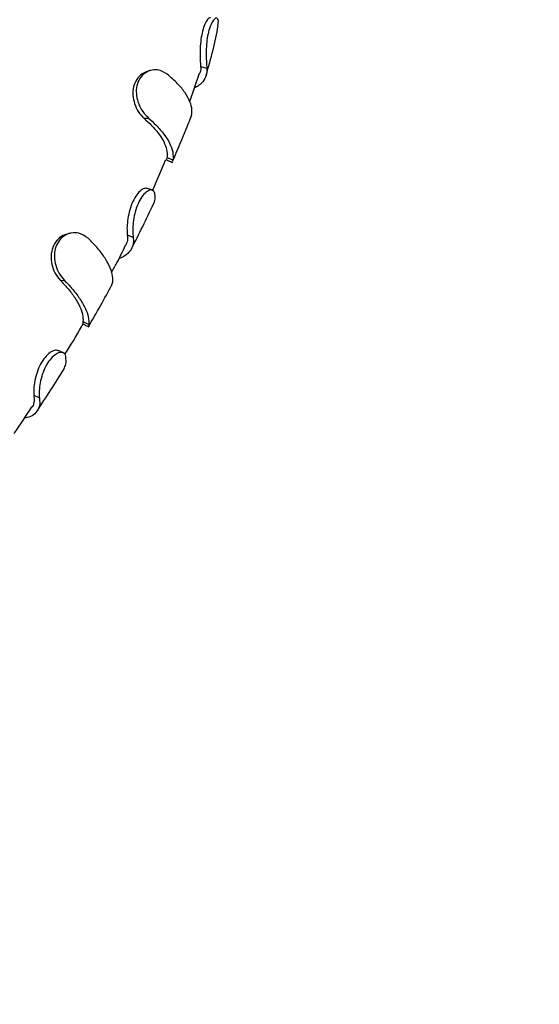
# Model space of a CAD drawing. Units: millimetres. Extents: x 4256 to 10254, y 3187 to 12575.
# Drawn here: x 6810 to 6890, y 7462 to 7613 of the extents above; entities that cross this region are included whole.
import ezdxf

# ---------------------------------------------------------------- set-up
doc = ezdxf.new("R2010")
doc.units = ezdxf.units.MM
doc.layers.add('Dimensions', color=7, linetype='Continuous')
doc.styles.get("Standard").update_dxf_attribs({"font": 'arial.ttf'})
doc.dimstyles.new('ISO-25', dxfattribs={"dimtxt": 2.5, "dimasz": 2.5, "dimexe": 1.25, "dimexo": 0.625, "dimtad": 1, "dimtxsty": 'Standard', "dimcen": 2.5, "dimadec": 0, "dimazin": 0, "dimtfac": 1, "dimtmove": 0, "dimatfit": 3, "dimfxl": 1, "dimarcsym": 0})

# ---------------------------------------------------------------- blocks, each defined once
blk = doc.blocks.new('*D36')
at = {"layer": 'Defpoints', "color": 0, "transparency": 16777216}
for p in [(6723.9, 9711.03), (6723.9, 3991.61), (10218.58, 3991.61)]:
    blk.add_point(p, dxfattribs=at)
at = {"layer": 'Dimensions', "color": 0, "lineweight": -2, "transparency": 16777216}
for p, q in [((6724.52, 9711.03), (10219.83, 9711.03)), ((10218.58, 9708.53), (10218.58, 3994.11)), ((6724.52, 3991.61), (10219.83, 3991.61))]:
    blk.add_line(p, q, dxfattribs=at)
at = {"layer": 'Dimensions', "color": 0, "transparency": 16777216}
for points in [[(10218.16, 9708.53), (10218.99, 9708.53), (10218.58, 9711.03)], [(10218.16, 3994.11), (10218.99, 3994.11), (10218.58, 3991.61)]]:
    blk.add_solid(points, dxfattribs=at)
at = {"layer": 'Dimensions', "color": 0, "transparency": 16777216, "insert": (10090.31, 6851.32), "char_height": 250, "attachment_point": 5, "rotation": 90}
blk.add_mtext('5719', dxfattribs=at)
blk = doc.blocks.new('*D38')
at = {"layer": 'Defpoints', "color": 0, "transparency": 16777216}
for p in [(6723.9, 8211.03), (6826.03, 5487.64), (8308.2, 5487.64)]:
    blk.add_point(p, dxfattribs=at)
at = {"layer": 'Dimensions', "color": 0, "lineweight": -2, "transparency": 16777216}
for p, q in [((6724.52, 8211.03), (8309.45, 8211.03)), ((8308.2, 8208.53), (8308.2, 5490.14)), ((6826.65, 5487.64), (8309.45, 5487.64))]:
    blk.add_line(p, q, dxfattribs=at)
at = {"layer": 'Dimensions', "color": 0, "transparency": 16777216}
for points in [[(8307.78, 8208.53), (8308.62, 8208.53), (8308.2, 8211.03)], [(8307.78, 5490.14), (8308.62, 5490.14), (8308.2, 5487.64)]]:
    blk.add_solid(points, dxfattribs=at)
at = {"layer": 'Dimensions', "color": 0, "transparency": 16777216, "insert": (8179.85, 6849.33), "char_height": 250, "attachment_point": 5, "rotation": 90}
blk.add_mtext('2723', dxfattribs=at)

msp = doc.modelspace()

# ---------------------------------------------------------------- linework, layer by layer
for p, q in [((6840.77, 7612.32), (6840.86, 7613.02)), ((6838.11, 7606.03), (6839.07, 7605.8)), ((6836.45, 7600.68), (6837.92, 7605.01)), ((6836.7, 7598.45), (6836.74, 7598.56)), ((6829.41, 7598.09), (6830.1, 7598.13)), ((6830.71, 7586.94), (6832.78, 7591.78)), ((6832.93, 7592.07), (6832.86, 7591.75)), ((6832.93, 7592.07), (6833.86, 7591.7)), ((6833.86, 7591.7), (6833.84, 7591.61)), ((6826.84, 7580.18), (6827.75, 7579.83)), ((6816.52, 7573.21), (6817.17, 7573.19)), ((6824.47, 7572.5), (6824.61, 7572.95)), ((6820.03, 7566.85), (6820.92, 7566.4)), ((6812.48, 7555.55), (6813.33, 7555.13))]:
    msp.add_line(p, q)
for points, knots in [([(6839.62, 7613.55), (6839.54, 7613.54), (6839.36, 7613.52), (6838.97, 7613), (6838.57, 7612.11), (6838.26, 7610.9), (6838.07, 7609.53), (6838.02, 7608.16), (6838.04, 7606.96), (6838.1, 7606.36), (6838.11, 7606.08), (6838.11, 7606.03)], [0, 0, 0, 0, 0.097348, 0.216698, 0.344869, 0.470683, 0.598247, 0.726617, 0.853315, 0.971176, 1, 1, 1, 1]), ([(6840.86, 7613.02), (6840.79, 7613.25), (6840.68, 7613.63), (6840.22, 7613.36), (6839.78, 7612.72), (6839.38, 7611.69), (6839.12, 7610.44), (6838.98, 7609.09), (6838.96, 7607.76), (6839.01, 7606.57), (6839.05, 7606.06), (6839.07, 7605.8)], [0, 0, 0, 0, 0.154315, 0.26277, 0.371226, 0.476651, 0.576604, 0.678959, 0.780797, 0.889643, 1, 1, 1, 1]), ([(6838.96, 7604.7), (6839.34, 7606), (6840.07, 7608.51), (6840.58, 7611.07), (6840.82, 7612.31)], [0, 0, 0, 0, 0.517363, 1, 1, 1, 1]), ([(6839.07, 7605.8), (6839.08, 7605.51), (6839.08, 7604.85), (6838.65, 7603.93), (6838.02, 7603.19), (6837.37, 7602.87), (6837.16, 7602.76)], [0, 0, 0, 0, 0.235225, 0.538674, 0.850923, 1, 1, 1, 1]), ([(6838.11, 7606.03), (6838.15, 7605.72), (6838.19, 7605.35), (6837.99, 7605.05), (6837.95, 7605)], [0, 0, 0, 0, 0.816703, 1, 1, 1, 1]), ([(6830, 7605.31), (6829.69, 7605.2), (6829.03, 7604.96), (6828.24, 7604.1), (6827.75, 7602.95), (6827.66, 7601.64), (6827.93, 7600.32), (6828.52, 7599.02), (6829.1, 7598.41), (6829.41, 7598.09)], [0, 0, 0, 0, 0.126405, 0.272289, 0.415125, 0.554432, 0.694653, 0.839485, 1, 1, 1, 1]), ([(6832.97, 7604.89), (6832.49, 7605.17), (6831.68, 7605.65), (6830.35, 7605.5), (6829.31, 7604.94), (6828.56, 7603.99), (6828.2, 7602.82), (6828.22, 7601.56), (6828.56, 7600.27), (6829.21, 7599.04), (6829.8, 7598.44), (6830.1, 7598.13)], [0, 0, 0, 0, 0.1568037, 0.2660996, 0.3754451, 0.480761, 0.5795995, 0.6756107, 0.7760724, 0.885317, 1, 1, 1, 1]), ([(6830.44, 7605.45), (6830.36, 7605.43), (6830.21, 7605.39), (6830.06, 7605.35), (6829.99, 7605.33)], [0, 0, 0, 0, 0.500084, 1, 1, 1, 1]), ([(6836.74, 7598.56), (6836.77, 7598.84), (6836.84, 7599.49), (6836.53, 7600.64), (6835.79, 7601.99), (6834.64, 7603.43), (6833.53, 7604.39), (6832.97, 7604.89)], [0, 0, 0, 0, 0.155637, 0.359648, 0.569564, 0.78136, 1, 1, 1, 1]), ([(6833.8, 7591.47), (6834.31, 7592.65), (6835.33, 7595), (6836.28, 7597.38), (6836.75, 7598.56)], [0, 0, 0, 0, 0.502545, 1, 1, 1, 1]), ([(6829.41, 7598.09), (6829.81, 7597.73), (6831.03, 7596.63), (6832.21, 7595.07), (6832.87, 7593.57), (6833.01, 7592.66), (6832.95, 7592.19), (6832.93, 7592.07)], [0, 0, 0, 0, 0.168864, 0.509073, 0.716592, 0.924055, 1, 1, 1, 1]), ([(6830.1, 7598.13), (6830.5, 7597.77), (6831.42, 7596.94), (6832.54, 7595.63), (6833.42, 7594.24), (6833.92, 7592.89), (6833.88, 7592.1), (6833.86, 7591.7)], [0, 0, 0, 0, 0.156462, 0.360607, 0.564742, 0.782398, 1, 1, 1, 1]), ([(6832.85, 7591.73), (6833.01, 7591.66), (6833.31, 7591.52), (6833.62, 7591.38), (6833.78, 7591.32)], [0, 0, 0, 0, 0.499954, 1, 1, 1, 1]), ([(6829.8, 7587.32), (6829.68, 7587.33), (6829.4, 7587.36), (6828.79, 7586.95), (6828.13, 7586.16), (6827.53, 7585.03), (6827.11, 7583.7), (6826.87, 7582.35), (6826.77, 7581.14), (6826.82, 7580.52), (6826.84, 7580.24), (6826.84, 7580.18)], [0, 0, 0, 0, 0.101918, 0.218863, 0.346553, 0.47312, 0.600261, 0.726935, 0.852861, 0.969552, 1, 1, 1, 1]), ([(6831.07, 7586.52), (6831.03, 7586.65), (6830.95, 7586.9), (6830.64, 7587.16), (6830.1, 7587.03), (6829.41, 7586.5), (6828.75, 7585.57), (6828.24, 7584.39), (6827.89, 7583.09), (6827.71, 7581.79), (6827.67, 7580.61), (6827.72, 7580.09), (6827.75, 7579.83)], [0, 0, 0, 0, 0.078356, 0.155978, 0.264628, 0.373285, 0.478407, 0.579776, 0.680257, 0.781852, 0.890449, 1, 1, 1, 1]), ([(6830.7, 7587.07), (6830.55, 7587.12), (6830.25, 7587.21), (6829.96, 7587.3), (6829.81, 7587.34)], [0, 0, 0, 0, 0.500053, 1, 1, 1, 1]), ([(6830.84, 7584.88), (6830.85, 7584.89), (6831.18, 7585.32), (6831.12, 7585.93), (6831.07, 7586.52)], [0, 0, 0, 0, 0.018019, 1, 1, 1, 1]), ([(6827.48, 7578.03), (6828.06, 7579.17), (6829.22, 7581.47), (6830.33, 7583.79), (6830.88, 7584.95)], [0, 0, 0, 0, 0.500339, 1, 1, 1, 1]), ([(6817.81, 7580.35), (6817.51, 7580.27), (6816.84, 7580.11), (6815.96, 7579.36), (6815.33, 7578.27), (6815.07, 7576.97), (6815.2, 7575.62), (6815.67, 7574.25), (6816.23, 7573.57), (6816.52, 7573.21)], [0, 0, 0, 0, 0.115491, 0.261598, 0.404682, 0.545994, 0.688856, 0.835154, 1, 1, 1, 1]), ([(6820.84, 7579.65), (6820.37, 7579.98), (6819.58, 7580.55), (6818.19, 7580.52), (6817.07, 7580.07), (6816.2, 7579.19), (6815.71, 7578.06), (6815.58, 7576.79), (6815.8, 7575.47), (6816.34, 7574.17), (6816.89, 7573.52), (6817.17, 7573.19)], [0, 0, 0, 0, 0.156772, 0.265839, 0.374965, 0.479736, 0.578557, 0.675789, 0.777129, 0.886648, 1, 1, 1, 1]), ([(6818.22, 7580.45), (6818.15, 7580.44), (6818.01, 7580.41), (6817.87, 7580.38), (6817.8, 7580.37)], [0, 0, 0, 0, 0.50005, 1, 1, 1, 1]), ([(6826.84, 7580.18), (6826.87, 7579.87), (6826.92, 7579.27), (6826.7, 7578.8), (6826.59, 7578.57)], [0, 0, 0, 0, 0.508856, 1, 1, 1, 1]), ([(6824.61, 7572.95), (6824.62, 7573.23), (6824.64, 7573.89), (6824.27, 7575.12), (6823.5, 7576.55), (6822.37, 7578.09), (6821.35, 7579.13), (6820.84, 7579.65)], [0, 0, 0, 0, 0.15736, 0.367967, 0.584678, 0.789456, 1, 1, 1, 1]), ([(6824.42, 7574.4), (6824.7, 7574.89), (6825.47, 7576.26), (6826.14, 7577.67), (6826.57, 7578.58)], [0, 0, 0, 0, 0.358412, 1, 1, 1, 1]), ([(6827.75, 7579.83), (6827.77, 7579.53), (6827.82, 7578.84), (6827.5, 7577.91), (6826.74, 7577.13), (6826.07, 7576.68), (6825.59, 7576.57), (6825.58, 7576.57)], [0, 0, 0, 0, 0.199542, 0.464659, 0.737466, 0.999124, 1, 1, 1, 1]), ([(6816.52, 7573.21), (6816.91, 7572.81), (6817.77, 7571.9), (6818.82, 7570.52), (6819.59, 7569.15), (6820.04, 7567.89), (6820.04, 7567.2), (6820.03, 7566.85)], [0, 0, 0, 0, 0.169637, 0.378321, 0.593056, 0.793867, 1, 1, 1, 1]), ([(6817.17, 7573.19), (6817.55, 7572.79), (6818.45, 7571.85), (6819.56, 7570.41), (6820.41, 7568.93), (6820.92, 7567.55), (6820.92, 7566.79), (6820.92, 7566.4)], [0, 0, 0, 0, 0.157464, 0.365883, 0.580333, 0.78725, 1, 1, 1, 1]), ([(6820.83, 7565.98), (6821.47, 7567.11), (6822.72, 7569.27), (6823.91, 7571.45), (6824.48, 7572.5)], [0, 0, 0, 0, 0.521087, 1, 1, 1, 1]), ([(6817.25, 7561.83), (6818.13, 7563.22), (6819.1, 7564.76), (6819.97, 7566.35), (6820.06, 7566.5)], [0, 0, 0, 0, 0.9052653, 1, 1, 1, 1]), ([(6820.03, 7566.85), (6820.01, 7566.64), (6819.98, 7566.43), (6820.04, 7566.51), (6820.04, 7566.51)], [0, 0, 0, 0, 0.991901, 1, 1, 1, 1]), ([(6820.03, 7566.51), (6820.18, 7566.43), (6820.48, 7566.26), (6820.78, 7566.1), (6820.92, 7566.02)], [0, 0, 0, 0, 0.499963, 1, 1, 1, 1]), ([(6820.92, 7566.4), (6820.91, 7566.29), (6820.9, 7566.09), (6820.92, 7566.06), (6820.93, 7566.05)], [0, 0, 0, 0, 0.571484, 1, 1, 1, 1]), ([(6816.16, 7562.41), (6816, 7562.44), (6815.67, 7562.49), (6814.96, 7562.13), (6814.19, 7561.41), (6813.48, 7560.33), (6812.93, 7559.06), (6812.59, 7557.73), (6812.42, 7556.53), (6812.46, 7555.9), (6812.47, 7555.61), (6812.48, 7555.55)], [0, 0, 0, 0, 0.1083297, 0.2245086, 0.3503563, 0.4751107, 0.6007878, 0.726661, 0.8523735, 0.9691586, 1, 1, 1, 1]), ([(6817.39, 7561.51), (6817.35, 7561.64), (6817.25, 7561.9), (6816.9, 7562.18), (6816.29, 7562.1), (6815.51, 7561.63), (6814.73, 7560.77), (6814.1, 7559.65), (6813.65, 7558.39), (6813.37, 7557.11), (6813.26, 7555.92), (6813.31, 7555.39), (6813.33, 7555.13)], [0, 0, 0, 0, 0.078456, 0.156174, 0.264172, 0.372194, 0.476351, 0.577154, 0.677124, 0.779336, 0.888658, 1, 1, 1, 1]), ([(6816.99, 7562.08), (6816.86, 7562.14), (6816.58, 7562.25), (6816.3, 7562.37), (6816.16, 7562.42)], [0, 0, 0, 0, 0.500045, 1, 1, 1, 1]), ([(6817.06, 7559.57), (6817.2, 7559.81), (6817.5, 7560.35), (6817.43, 7561.09), (6817.39, 7561.51)], [0, 0, 0, 0, 0.439243, 1, 1, 1, 1]), ([(6812.97, 7553.1), (6813.68, 7554.18), (6815.09, 7556.34), (6816.44, 7558.52), (6817.12, 7559.61)], [0, 0, 0, 0, 0.499968, 1, 1, 1, 1]), ([(6813.33, 7555.13), (6813.36, 7554.83), (6813.43, 7554.13), (6813.15, 7553.23), (6812.47, 7552.52), (6811.74, 7552.12), (6811.16, 7552.06), (6811.03, 7552.04)], [0, 0, 0, 0, 0.185461, 0.43376, 0.689264, 0.931638, 1, 1, 1, 1]), ([(6812.48, 7555.55), (6812.5, 7555.26), (6812.55, 7554.59), (6812.42, 7553.98), (6812.19, 7553.74), (6812.17, 7553.73)], [0, 0, 0, 0, 0.427775, 0.959739, 1, 1, 1, 1]), ([(6809.46, 7549.66), (6809.49, 7549.72), (6810.44, 7551.05), (6811.31, 7552.42), (6812.15, 7553.74)], [0, 0, 0, 0, 0.040132, 1, 1, 1, 1])]:
    msp.add_open_spline(points, degree=3, knots=knots)

# ---------------------------------------------------------------- dimensions: what is measured, and where the dimension line sits
at = {"layer": 'Dimensions'}
dim = msp.add_linear_dim(base=(10218.58, 3991.61), p1=(6723.9, 9711.03), p2=(6723.9, 3991.61), angle=90, dimstyle='ISO-25', override={"dimtxt": 250, "dimdec": 0}, dxfattribs=at)
dim.commit()
dim.dimension.update_dxf_attribs({"geometry": '*D36', "text_midpoint": (10218.58, 6851.32), "dimtype": 160})
dim = msp.add_linear_dim(base=(8308.2, 5487.64), p1=(6723.9, 8211.03), p2=(6826.03, 5487.64), angle=90, dimstyle='ISO-25', override={"dimtxt": 250, "dimdec": 0}, dxfattribs=at)
dim.commit()
dim.dimension.update_dxf_attribs({"geometry": '*D38', "text_midpoint": (8179.85, 6849.33)})

doc.saveas('drawing.dxf')
